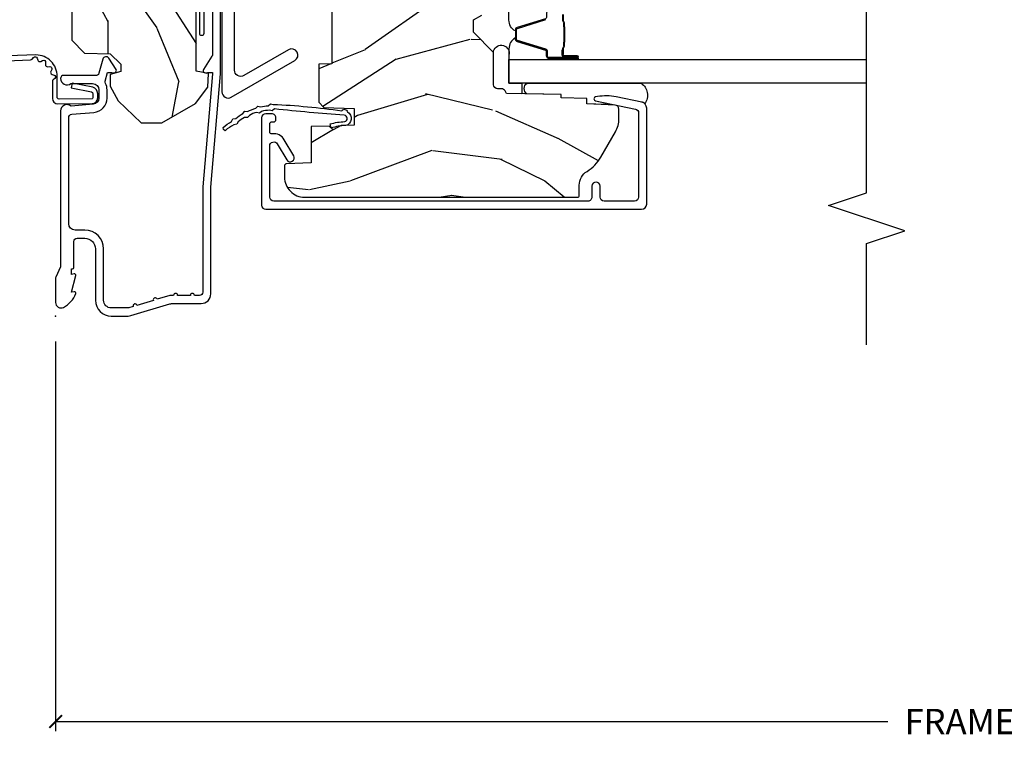
# Model space of a CAD drawing. Units: inches. Extents: x 0.3 to 75.9, y 1.5 to 26.1.
# Drawn here: x 18.3 to 23.2, y 2.3 to 6 of the extents above; entities that cross this region are included whole.
import ezdxf

# ---------------------------------------------------------------- set-up
doc = ezdxf.new("R2010")
doc.units = ezdxf.units.IN
doc.header["$MEASUREMENT"] = 0
doc.layers.get('Defpoints').update_dxf_attribs({"color": 253})
for name, color, linetype in [('ZP-ANNO-DIMS-DWNLD', 2, 'Continuous'), ('ZP-ANNO-MARK', 9, 'Continuous'), ('ZP-SECT-ACCS', 165, 'Continuous'), ('ZP-SECT-ALUM', 63, 'Continuous'), ('ZP-SECT-GLAS', 153, 'Continuous'), ('ZP-SECT-HDWR', 53, 'Continuous'), ('ZP-SECT-SEAL', 8, 'Continuous'), ('ZP-SECT-WDHA', 11, 'Continuous'), ('ZP-SECT-WOOD', 104, 'Continuous'), ('ZP-SECT-WSTP', 40, 'Continuous')]:
    doc.layers.add(name, color=color, linetype=linetype)
doc.layers.add('ZP-ANNO-NPLT', color=7, linetype='Continuous', plot=False)
doc.styles.get("Standard").update_dxf_attribs({"font": 'arial.ttf'})
doc.dimstyles.new('Frame Make Height and Width', dxfattribs={"dimtxt": 0.25, "dimasz": 0.125, "dimexe": 0.09375, "dimexo": 0.25, "dimgap": 0.0875, "dimtad": 0, "dimdec": 4, "dimzin": 10, "dimdsep": 46, "dimlunit": 5, "dimtxsty": 'Standard', "dimblk1": 'ARCHTICK', "dimblk2": 'ARCHTICK', "dimsah": 1, "dimcen": 0.09, "dimclrd": 256, "dimclre": 256, "dimclrt": 255, "dimadec": 3, "dimazin": 2, "dimtfac": 0.75, "dimtdec": 4, "dimtofl": 0, "dimtmove": 2, "dimatfit": 3, "dimfxl": 1, "dimfrac": 2, "dimtolj": 1, "dimtzin": 0, "dimlwd": -1, "dimlwe": -1, "dimarcsym": 0})

# ---------------------------------------------------------------- blocks, each defined once
blk = doc.blocks.new('01CS PR Contmp AW 2.875 VG (11-16in HiG) F J')
at = {"layer": 'ZP-SECT-WDHA'}
h = blk.add_hatch(dxfattribs=at)
h.set_pattern_fill('WOOD3', color=256, scale=2, angle=163, style=0, pattern_type=2)
h.set_pattern_definition([(158.2363999999999, (4.229829508301805, -0.6757319148462102), (20.45396798290167, -8.344771374467806), [0.2408319999999999, -23.84235799999999]), (174.3099, (4.006163800965126, -0.5864366105934948), (-8.235181511295936, 0.4263690944681484), [0.3059419999999998, -9.892097999999994]), (208, (3.701730071892854, -0.5561033845344809), (-0.5847435903937085, -1.91261010378108), [0.226274, -2.602152]), (209.8476, (3.501941838183129, -0.6623326727329015), (-35.54768828883149, -20.50272857977593), [0.438634, -43.42479]), (175.9946, (3.12149146588294, -0.8806386832242765), (18.38297247813529, -1.437476743240211), [0.266834, -26.416494]), (162.9999999999999, (2.855309927049177, -0.8620003253541313), (-2.497352921371544, -1.327866102480598), [0.4999999999999999, -1.5]), (153.5377, (2.377157549067675, -0.7158144729927756), (8.978306718050995, -4.83632345258755), [0.24331, -11.922214]), (157.2894, (4.071948787751523, -1.192136483066264), (16.62874032651941, -7.175302374271584), [0.200998, -19.89875399999999]), (162.9999999999999, (3.886535270653368, -1.114536047002446), (-2.497352921371544, -1.327866102480598), [0.2999999999999999, -1.7]), (191.3008, (3.599643843864456, -1.026824535585632), (-24.54716094300747, -5.043499394239721), [0.2952959999999998, -29.23434999999999]), (215.125, (3.310072568652885, -1.084690558192534), (10.57415813511433, 7.224071108844612), [0.4560699999999999, -22.34743799999999]), (202.2893999999999, (2.937053423283061, -1.347096193016881), (-14.3993751268171, -6.054586024953077), [0.2842539999999998, -28.14108799999999]), (169.3402, (2.674039470121087, -1.454909274051232), (-15.88561928555968, 2.765334394382427), [0.362216, -17.748554]), (151.1113000000001, (2.318074889785493, -1.387907650589568), (25.02229161617255, -13.92425483963839), [0.38833, -38.444646]), (156.2902000000001, (3.89067833082342, -1.785045431763336), (-16.62874768410003, 7.175289077572956), [0.3423439999999978, -33.89213999999973]), (166.3665, (3.577229581984909, -1.647386861919102), (-31.18650071420278, 7.443263674111074), [0.3405879999999998, -33.71818599999997]), (196.6901, (3.246238530863025, -1.567106577432611), (4.409962367830815, 0.7431255040166733), [0.3605559999999998, -6.850547999999997]), (210.4896, (2.900872763129556, -1.670656017208415), (-25.55825994297176, -15.19129255384614), [0.325576, -32.232064]), (177.9314, (2.620316507684237, -1.835847383600537), (-22.79293410148565, 0.6943551067665474), [0.310484, -30.737866]), (162.9999999999999, (2.310035344517502, -1.824640252660771), (-2.497352921371544, -1.327866102480598), [0.24, -1.76]), (150.0054, (2.080522203086375, -1.754471043527303), (-16.04400167334359, 9.087905524651102), [0.266834, -26.416494]), (162.9999999999999, (3.736326939210443, -0.1693178408906988), (-2.497352921371544, -1.327866102480598), [0, -2]), (26.15239999999999, (3.380850096123979, -0.3743451903572463), (-36.87554735843706, -18.00538888531859), [0.4386339999999979, -43.42478999999973]), (9.565100000000013, (3.189835720003487, -2.093622221005688), (2.497352076502218, 1.327869099233075), [0.1788859999999999, -4.293249999999997]), (351.1301, (3.366234217335403, -2.063897313284258), (12.0603996767767, -1.595852046107204), [0.2828419999999998, -13.859292]), (319.8014, (3.645694417193965, -2.107509200368128), (8.393559450670804, -6.748938448303024), [0.1523159999999999, -15.07922999999999]), (189.5651, (3.380850096123979, -0.3743451903572463), (-2.497352076502219, -1.327869099233075), [0.2236059999999989, -4.248529999999966]), (169.7098, (3.160351974459104, -0.4115013250089987), (17.79822734718652, -3.350093459302554), [0.3423439999999998, -33.89213999999998]), (152.8753, (2.823513489242757, -0.3503471356417833), (-30.7601241373409, 15.67848221527704), [0.5688579999999996, -56.31699199999998]), (152.6952, (4.294151283340796, -0.4653448685343449), (-10.89091849633435, 5.421060729349781), [0.2236059999999989, -22.13707199999986]), (178.5241, (4.095459105217842, -0.3627709032568305), (22.79293551970828, -0.6943538178398185), [0.37363, -36.989452]), (205.8789, (3.721952222598873, -0.3531475651529377), (31.88084594068392, 15.34964888471388), [0.3821, -37.827846]), (197.6952, (3.37817024770132, -0.5199227243809617), (-23.21929303946757, -7.540852312839229), [0.316228, -31.306548]), (172.4623, (3.076904104300837, -0.6160409372264155), (-10.14779136076372, 1.011111546693648), [0.364966, -11.80056]), (156.4181, (2.71509208987078, -0.5681654088839991), (31.344885410924, -13.76583238823937), [0.52345, -51.82156]), (154.8699, (4.14796543097944, -0.9434972465158751), (10.89091361125098, -5.421068605812716), [0.2828419999999998, -13.859292]), (174.3099, (3.8918949674987, -0.8233809789549866), (-8.235181511295936, 0.4263690944681484), [0.3059419999999998, -9.892097999999994]), (205.5103999999999, (3.587461238426414, -0.7930477528959443), (26.88614988798455, 12.69389479119331), [0.3255759999999979, -32.23206399999972]), (208, (3.293626321956282, -0.9332655900743703), (-0.5847435903937085, -1.91261010378108), [0.367696, -2.460732]), (180.354, (2.968970442177977, -1.105888183396843), (27.20289793979688, 0.04876202922806261), [0.335262, -33.190848]), (159.6335000000001, (2.633715749797545, -1.107959713481875), (30.01700107381327, -11.26852463519537), [0.3405879999999979, -33.71818599999973]), (145.8972999999999, (2.314419566864558, -0.9894272387568606), (-17.37187083675604, 11.58525502309056), [0.2720299999999998, -26.93091199999999]), (154.2538, (4.001779578618056, -1.421649624497405), (-12.80351945054413, 6.005821017315287), [0.2630579999999978, -26.04283399999986]), (177.9314, (3.764835210256592, -1.307380791030965), (-22.79293410148565, 0.6943551067665474), [0.310484, -30.737866]), (195.0054, (3.454554047089857, -1.296173660091171), (11.31727641611973, 2.814114219735264), [0.3773599999999998, -18.49060399999999]), (212.8991, (3.090062184237127, -1.393875665772526), (28.64036637139407, 18.43175097613516), [0.4967899999999998, -49.18217999999997]), (178.9454, (2.67294341453433, -1.663712527527196), (8.235181634652655, -0.4263644116476297), [0.291204, -14.269016]), (156.991, (2.381788346486857, -1.658352830681878), (-18.54135163249375, 7.760042155334038), [0.3821, -37.827846]), (139.8013999999999, (2.030087407409809, -1.508999392648718), (-8.393559450670804, 6.748938448303025), [0.1523159999999999, -15.07922999999999]), (153.5377, (3.826356555784429, -1.995432478075202), (8.978306718050995, -4.83632345258755), [0.24331, -11.922214]), (173.008, (3.608538282542213, -1.887011078703239), (-22.20819262847393, 2.606951578708767), [0.345254, -34.1801]), (200.4054, (3.265852363231403, -1.844982984455299), (-30.71134915766887, -11.52445423798904), [0.428017999999998, -42.37384999999974]), (192.0546, (3.44943551242153, -0.08160632947388535), (-15.72724097270063, -3.557234008732985), [0.205912, -20.385348]), (173.7843, (3.248063485875917, -0.1246098982200863), (32.35598179133584, -3.618064673815965), [0.427551999999998, -42.32756599999974]), (155.8750000000001, (2.823025751993626, -0.07831816271357184), (12.80352490518391, -6.005810314090468), [0.4837359999999979, -15.64077999999993])])
edge = h.paths.add_edge_path()
edge.add_line((4.328000000000003, -1.250001021999879), (4.339523853932278, -0.9200010219998802))
edge.add_line((4.339523853932278, -0.9200010219998944), (4.384523853932279, -0.8750010219998927))
edge.add_line((4.384523853932279, -0.8750010219998785), (5, -0.8750010219998785))
edge.add_line((5, -0.8750010219998785), (5.000250000001373, -0.03099999999999881))
edge.add_line((5.000250000001373, -0.03100000000000591), (4.969250000001381, 0))
edge.add_line((4.969250000001381, 0), (4.438250000001375, -1.4210854715202e-14))
edge.add_line((4.438250000001375, 0), (4.434921417707614, -0.08099999900083077))
edge.add_line((4.434921417707614, -0.08099999900085209), (4.244000000000909, -0.08100000000001728))
edge.add_line((4.244000000000909, -0.08100000000001728), (4.23499999999909, -0.09700000000000841))
edge.add_line((4.23499999999909, -0.09700000000000841), (4.172000000000793, -0.09700000000000841))
edge.add_line((4.172000000000793, -0.09700000000000841), (4.162999999998959, -0.08100000000001728))
edge.add_line((4.162999999998959, -0.08100000000001728), (4.040350214322061, -0.08099999900085209))
edge.add_line((4.040350214322061, -0.08099999900085209), (3.962096613590205, -0.2959999999999923))
edge.add_line((3.962096613590205, -0.2959999999999923), (3.914403386412545, -0.2959999999999923))
edge.add_line((3.914403386412545, -0.2959999999999923), (3.836149785680703, -0.08099999900085209))
edge.add_line((3.836149785680703, -0.08099999900085209), (2.947282930714522, -0.08099999900085209))
edge.add_line((2.947282930714522, -0.08099999900085209), (2.87176396307072, -0.1709999999999923))
edge.add_line((2.87176396307072, -0.1709999999999923), (2.439507823335902, -0.1709999999999923))
edge.add_line((2.439507823335902, -0.1709999999999923), (2.332250000001608, -0.08100000000001728))
edge.add_line((2.332250000001608, -0.08100000000001728), (2.005069066192249, -0.08100000000001728))
edge.add_line((2.005069066192249, -0.08100000000001728), (2.000250000001273, -0.2189999999999941))
edge.add_line((2.000250000001273, -0.2189999999999941), (1.906250000002132, -0.2189999999999941))
edge.add_line((1.906250000002132, -0.2189999999999941), (1.901430933811156, -0.08100000000001728))
edge.add_line((1.901430933811156, -0.08100000000001728), (1.361160109751239, -0.08100000000001728))
edge.add_line((1.361160109751239, -0.08100000000001728), (1.29699634095445, -0.1429622312750496))
edge.add_line((1.29699634095445, -0.1429622312750496), (1.292560084317614, -0.2700000000009766))
edge.add_line((1.292560084317614, -0.2700000000009766), (1.242560084316523, -0.3216024576007896))
edge.add_line((1.242560084316523, -0.3216024576007896), (1.206605420733311, -0.3216024576007754))
edge.add_line((1.206605420733311, -0.3216024576007612), (1.191190997646601, -0.269999999999996))
edge.add_line((1.191190997646601, -0.2700000000000102), (1.134131723421731, -0.2700000000000244))
edge.add_line((1.134131723421731, -0.2700000000000102), (1.061622111372657, -0.3086869719710847))
edge.add_line((1.061622111372657, -0.308686971971099), (0.9532293940344658, -0.4220000000000397))
edge.add_line((0.9532293940344658, -0.4220000000000255), (0.9532293940344658, -0.5235500000000357))
edge.add_line((0.9532293940344694, -0.5235500000000286), (1.04825000000216, -0.6897999999999698))
edge.add_line((1.048250000002156, -0.6897999999999911), (1.128250000002154, -0.7502214903220761))
edge.add_line((1.128250000002154, -0.7502214903220761), (1.196532032304901, -0.7538000000000125))
edge.add_line((1.196532032304901, -0.7538000000000125), (1.207250000002148, -0.6937999999999818))
edge.add_line((1.207250000002148, -0.6937999999999818), (1.671750000002149, -0.6937999999999818))
edge.add_line((1.671750000002149, -0.6937999999999818), (1.675586249445672, -0.7669999999999675))
edge.add_arc((1.690678198063189, -0.7589080513824342), 0.01712444292530991, 208.1991648361483, 241.8008351638436)
edge.add_line((1.682586249445677, -0.7739999999999725), (2.123250000002145, -0.7739999999999725))
edge.add_line((2.123250000002145, -0.7739999999999725), (2.131910350836108, -1.021999999999963))
edge.add_line((2.131910350836108, -1.021999999999963), (2.138910350836113, -1.028999999999968))
edge.add_line((2.138910350836113, -1.028999999999968), (2.52767606590146, -1.028999999999968))
edge.add_line((2.52767606590146, -1.028999999999968), (2.556250000002208, -1.093000000000046))
edge.add_line((2.556250000002208, -1.093000000000046), (2.805767439191499, -1.093000000000018))
edge.add_line((2.805767439191499, -1.093000000000018), (2.811250000000967, -1.250000000000014))
edge.add_line((2.811250000000967, -1.25), (3.123684362372245, -1.25))
edge.add_line((3.123684362372245, -1.25), (3.129166923181714, -1.093000000000004))
edge.add_line((3.129166923181714, -1.093000000000018), (3.531485413592549, -1.093000000000018))
edge.add_line((3.531485413592549, -1.093000000000018), (3.533650501300457, -1.031000000000006))
edge.add_line((3.533650501300457, -1.031000000000006), (3.670684895338439, -1.031000000000006))
edge.add_line((3.670684895338439, -1.031000000000006), (3.677250000002786, -0.8430000000000177))
edge.add_line((3.677250000002786, -0.8430000000000177), (3.882229394034468, -0.843000000000032))
edge.add_line((3.882229394034468, -0.8430000000000177), (3.882229394034468, -0.8330000000000197))
edge.add_line((3.882229394034468, -0.8330000000000268), (3.992229394034453, -0.8330000000000268))
edge.add_line((3.992229394034453, -0.8330000000000268), (3.992229394034453, -0.843000000000032))
edge.add_line((3.992229394034453, -0.8430000000000177), (4.06725000000219, -0.8429999999999964))
edge.add_line((4.06725000000219, -0.8430000000000177), (4.073815104666522, -1.031000000000006))
edge.add_line((4.073815104666522, -1.031000000000006), (4.178805517824316, -1.031000000000006))
edge.add_line((4.178805517824316, -1.031000000000006), (4.185485413591181, -1.222287187078905))
edge.add_line((4.185485413591181, -1.222287187078905), (4.233485413591865, -1.250000000000014))
edge.add_line((4.233485413591865, -1.25), (4.328000000000003, -1.250001021999879))
h = blk.add_hatch(dxfattribs=at)
h.set_pattern_fill('WOOD3', color=256, scale=2, angle=73, pattern_type=2)
h.set_pattern_definition([(68.23640000000003, (-0.325143617027432, -2.496549532394533), (-8.34477137446781, -20.45396798290167), [0.240832, -23.842358]), (84.3099, (-0.2358483127747144, -2.27288382505786), (0.42636909446815, 8.235181511295936), [0.305942, -9.892097999999999]), (118, (-0.2055150867156756, -1.968450095985585), (-1.91261010378108, 0.5847435903937088), [0.226274, -2.602152]), (119.8476, (-0.3117443749141233, -1.768661862275861), (-20.50272857977592, 35.54768828883149), [0.4386339999999996, -43.42478999999995]), (85.9946, (-0.5300503854054739, -1.388211489975675), (-1.437476743240215, -18.38297247813529), [0.2668339999999996, -26.41649399999998]), (73, (-0.5114120275353442, -1.122029951141921), (-1.327866102480597, 2.497352921371545), [0.5, -1.5]), (63.53769999999998, (-0.365226175173976, -0.6438775731604034), (-4.836323452587552, -8.978306718050995), [0.24331, -11.922214]), (67.28939999999999, (-0.8415481852474711, -2.338668811844255), (-7.175302374271586, -16.6287403265194), [0.200998, -19.898754]), (73, (-0.7639477491836626, -2.153255294746103), (-1.327866102480597, 2.497352921371545), [0.3, -1.7]), (101.3008, (-0.676236237766842, -1.866363867957193), (-5.043499394239715, 24.54716094300748), [0.295296, -29.23435]), (125.125, (-0.7341022603737555, -1.57679259274562), (7.224071108844608, -10.57415813511433), [0.45607, -22.347438]), (112.2894, (-0.9965078951980821, -1.203773447375785), (-6.054586024953074, 14.3993751268171), [0.2842539999999997, -28.14108799999998]), (79.3402, (-1.104320976232426, -0.9407594942138244), (2.76533439438243, 15.88561928555968), [0.362216, -17.748554]), (61.11129999999999, (-1.037319352770762, -0.584794913878222), (-13.92425483963839, -25.02229161617255), [0.38833, -38.444646]), (66.29019999999998, (-1.434457133944553, -2.157398354916158), (7.17528907757296, 16.62874768410003), [0.342344, -33.89214]), (76.3665, (-1.296798564100301, -1.843949606077636), (7.443263674111081, 31.18650071420278), [0.340588, -33.718186]), (106.6901, (-1.216518279613831, -1.512958554955749), (0.7431255040166724, -4.409962367830815), [0.360556, -6.850548]), (120.4896, (-1.320067719389618, -1.167592787222291), (-15.19129255384614, 25.55825994297176), [0.325576, -32.232064]), (87.93140000000001, (-1.485259085781744, -0.8870365317769666), (0.6943551067665528, 22.79293410148564), [0.310484, -30.737866]), (73, (-1.474051954841966, -0.5767553686102369), (-1.327866102480597, 2.497352921371545), [0.24, -1.76]), (60.00539999999998, (-1.403882745708509, -0.3472422271791089), (9.087905524651106, 16.04400167334359), [0.266834, -26.416494]), (73, (0.1812704569280967, -2.003046963303182), (-1.327866102480597, 2.497352921371545), [0, -2]), (296.1524000000001, (-0.02375689253844726, -1.647570120216711), (-18.00538888531858, 36.87554735843706), [0.438634, -43.42479]), (279.5651, (-1.743033923186884, -1.45655574409623), (1.327869099233074, -2.497352076502219), [0.1788859999999998, -4.293249999999993]), (261.1301, (-1.713309015465478, -1.632954241428134), (-1.595852046107206, -12.0603996767767), [0.282842, -13.859292]), (229.8014, (-1.756920902549323, -1.912414441286694), (-6.748938448303024, -8.393559450670804), [0.152316, -15.07923]), (99.56509999999996, (-0.02375689253844726, -1.647570120216711), (-1.327869099233074, 2.497352076502219), [0.2236059999999999, -4.248529999999999]), (79.7098, (-0.06091302719020364, -1.42707199855183), (-3.350093459302556, -17.79822734718652), [0.342344, -33.89214]), (62.87529999999996, (0.0002411621770050942, -1.090233513335489), (15.67848221527704, 30.76012413734089), [0.568858, -56.31699200000001]), (62.69520000000001, (-0.1147565707155644, -2.560871307433535), (5.421060729349783, 10.89091849633435), [0.223606, -22.137072]), (88.5241, (-0.01218260543804073, -2.362179129310577), (-0.6943538178398221, -22.79293551970828), [0.37363, -36.989452]), (115.8789, (-0.00255926733415901, -1.98867224669161), (15.34964888471387, -31.88084594068392), [0.3821, -37.827846]), (107.6952, (-0.1693344265621821, -1.644890271794049), (-7.540852312839225, 23.21929303946757), [0.316228, -31.306548]), (82.4623, (-0.2654526394076169, -1.343624128393567), (1.01111154669365, 10.14779136076372), [0.364966, -11.80056]), (66.41809999999998, (-0.2175771110652138, -0.9818121139635103), (-13.76583238823937, -31.34488541092399), [0.52345, -51.82156]), (64.86989999999992, (-0.5929089486970822, -2.414685455072167), (-5.421068605812717, -10.89091361125097), [0.282842, -13.859292]), (84.3099, (-0.4727926811361942, -2.158614991591427), (0.42636909446815, 8.235181511295936), [0.305942, -9.892097999999999]), (115.5104, (-0.4424594550771555, -1.854181262519152), (12.69389479119331, -26.88614988798454), [0.325576, -32.232064]), (118, (-0.5826772922555659, -1.560346346049021), (-1.91261010378108, 0.5847435903937088), [0.367696, -2.460732]), (90.35399999999991, (-0.7552998855780437, -1.23569046627072), (0.04876202922805728, -27.20289793979688), [0.335262, -33.190848]), (69.63350000000003, (-0.7573714156630711, -0.9004357738902753), (-11.26852463519538, -30.01700107381327), [0.340588, -33.718186]), (55.89729999999997, (-0.638838940938081, -0.5811395909572981), (11.58525502309056, 17.37187083675603), [0.27203, -26.930912]), (64.2538, (-1.0710613266786, -2.268499602710798), (6.005821017315288, 12.80351945054413), [0.263058, -26.042834]), (87.93140000000001, (-0.9567924932121663, -2.031555234349319), (0.6943551067665528, 22.79293410148564), [0.310484, -30.737866]), (105.0054, (-0.9455853622723884, -1.721274071182589), (2.814114219735262, -11.31727641611973), [0.37736, -18.490604]), (122.8991, (-1.04328736795372, -1.356782208329871), (18.43175097613515, -28.64036637139408), [0.49679, -49.18218]), (88.94539999999999, (-1.313124229708397, -0.9396634386270595), (-0.4263644116476313, -8.235181634652655), [0.291204, -14.269016]), (66.99100000000001, (-1.307764532863074, -0.6485083705795904), (7.760042155334039, 18.54135163249375), [0.3821, -37.827846]), (49.80139999999996, (-1.158411094829913, -0.2968074315025464), (6.748938448303026, 8.393559450670802), [0.152316, -15.07923]), (63.53769999999998, (-1.64484418025642, -2.093076579877156), (-4.836323452587552, -8.978306718050995), [0.24331, -11.922214]), (83.00800000000001, (-1.536422780884442, -1.875258306634938), (2.606951578708771, 22.20819262847393), [0.345254, -34.1801]), (110.4054, (-1.494394686636494, -1.532572387324141), (-11.52445423798903, 30.71134915766887), [0.428018, -42.37385]), (102.0546, (0.2689819683449177, -1.716155536514271), (-3.557234008732982, 15.72724097270063), [0.205912, -20.385348]), (83.7843, (0.225978399598707, -1.514783509968651), (-3.618064673815971, -32.35598179133584), [0.4275519999999997, -42.32756599999995]), (65.87499999999999, (0.2722701351052135, -1.089745776086357), (-6.00581031409047, -12.80352490518391), [0.4837359999999999, -15.64078])])
edge = h.paths.add_edge_path()
edge.add_arc((0.5956999999999653, -2.573034904027537), 0.009999999999990905, 180, 270)
edge.add_line((0.5956999999999653, -2.583034904027528), (0.6457000000003177, -2.583034904027528))
edge.add_arc((0.6457000000003654, -2.663034904027491), 0.07999999999996321, 31.721386301587984, 90.00000000003422, ccw=False)
edge.add_arc((0.8838721753286551, -2.51581393099947), 0.1999999999999062, 211.7213863015724, 239.9999999999322)
edge.add_line((0.7838721753284972, -2.689019011756159), (0.9093609280670876, -2.761469976930243))
edge.add_arc((0.9718609280672109, -2.653216801457276), 0.1249999999999858, 239.9999999999309, 269.9999999999956)
edge.add_line((0.9718609280672013, -2.778216801457262), (1.02083404453299, -2.778216801457262))
edge.add_arc((1.020834044532985, -2.758216801457259), 0.02000000000000268, 270.0000000000127, 357.7391716017306)
edge.add_line((1.040818476505706, -2.759005774668339), (1.04630842636908, -2.619947150071454))
edge.add_line((1.04630842636908, -2.619947150071454), (1.072670756399248, -2.619947150071454))
edge.add_line((1.072670756399248, -2.619947150071454), (1.077069697588513, -2.493977956000123))
edge.add_line((1.077069697588513, -2.493977956000123), (1.093069697588476, -2.493977956000123))
edge.add_line((1.093069697588476, -2.493977956000123), (1.097782338203274, -2.223990956000137))
edge.add_line((1.097782338203274, -2.223990956000137), (1.110703828631586, -2.21653073002301))
edge.add_arc((1.100703828631571, -2.199210221947331), 0.01999999999999834, 300.0000000000498, 359.0000000000326)
edge.add_line((1.120700782534698, -2.199559270076065), (1.121039940699006, -2.180128911858588))
edge.add_arc((1.141036894602117, -2.180477959987373), 0.01999999999998348, 90.0000000000216, 178.9999999998881, ccw=False)
edge.add_line((1.141036894602109, -2.160477959987389), (1.300327836090275, -2.160477959987418))
edge.add_line((1.300327836090275, -2.160477959987418), (1.400327840077921, -2.060477955999744))
edge.add_line((1.400327840077921, -2.060477955999744), (1.460327840077923, -2.060477955999744))
edge.add_line((1.460327840077923, -2.060477955999744), (1.483999201114671, -2.101477955999741))
edge.add_line((1.483999201114671, -2.101477955999741), (1.543999201114673, -2.101477955999741))
edge.add_line((1.543999201114673, -2.101477955999741), (1.567670562151477, -2.060477955999744))
edge.add_line((1.567670562151477, -2.060477955999744), (1.627670562151479, -2.060477955999744))
edge.add_line((1.627670562151479, -2.060477955999744), (1.725456493037882, -2.158263887119119))
edge.add_line((1.725456493037882, -2.158263887119119), (1.832302569131969, -2.160128892314674))
edge.add_arc((1.831953521003229, -2.180125846217813), 0.02000000000001112, -1.0032080305297768, 89.00000000001802, ccw=False)
edge.add_line((1.851950455331576, -2.180476013989363), (1.841400000000363, -2.78297795600011))
edge.add_line((1.841400000000363, -2.78297795600011), (1.843600000000379, -2.907977956000138))
edge.add_line((1.843600000000379, -2.907977956000138), (1.888600000000451, -2.907977956000138))
edge.add_line((1.888600000000451, -2.907977956000138), (2.397699999999986, -2.881297155567154))
edge.add_line((2.397699999999986, -2.881297155567154), (2.397699999999986, -1.297977956000132))
edge.add_line((2.397699999999986, -1.297977956000132), (1.762968785868907, -1.297977956000132))
edge.add_line((1.762968785868907, -1.297977956000132), (1.760700000000497, -1.362947482773116))
edge.add_line((1.760700000000497, -1.362947482773116), (1.244700000000478, -1.362947482773116))
edge.add_line((1.244700000000478, -1.362947482773116), (1.242431214132068, -1.297977956000132))
edge.add_line((1.242431214132068, -1.297977956000132), (1.054811134529302, -1.297977956000132))
edge.add_line((1.054811134529302, -1.297977956000132), (1.028938647130587, -1.322962726676202))
edge.add_line((1.028938647130587, -1.322962726676202), (1.023700000000019, -1.472977956000072))
edge.add_line((1.023700000000019, -1.472977956000072), (0.9417000422556612, -1.472977956000072))
edge.add_line((0.9417000422556612, -1.472977956000072), (0.9394674110146184, -1.40904376164152))
edge.add_line((0.9394674110146184, -1.40904376164152), (0.9187000422556935, -1.368285505544101))
edge.add_line((0.9187000422556935, -1.368285505544101), (0.9373913852896862, -1.349594162554745))
edge.add_line((0.9373913852896862, -1.349594162554745), (0.9342619184297973, -1.259977956000135))
edge.add_line((0.9342619184297973, -1.259977956000135), (0.7553733377473009, -1.259977956000135))
edge.add_line((0.7553733377473009, -1.259977956000135), (0.7511357374660292, -1.138628961033113))
edge.add_arc((0.7411418291958387, -1.138977956000134), 0.009999999999999436, 1.999999999977183, 89.99999999999363)
edge.add_line((0.7411418291958398, -1.128977956000135), (0.6845325214724198, -1.128977956000149))
edge.add_arc((0.6845325214724293, -1.222727956000101), 0.09374999999995137, 90.00000000000577, 137.1969592813186)
edge.add_arc((0.6794499999999648, -1.227810477472737), 0.09374999999999052, 132.803040719994, 180)
edge.add_line((0.5856999999999744, -1.227810477472737), (0.5856999999999744, -2.573034904027537))
at = {"layer": 'ZP-ANNO-NPLT'}
blk.add_point((0, 0), dxfattribs=at)
at = {"layer": 'ZP-SECT-ALUM'}
for points in [[(1.591967948388657, -0.7740000000000009), (1.290336045379803, -0.7739999999999725, -0.1449930994916204), (1.281621820819566, -0.7714187290871166), (1.216169191050795, -0.7289132943205345, 0.4318331073882776), (1.202025684729222, -0.7323643973235505), (1.198561433328848, -0.7452931595599352, 0.1392124696178829), (1.199761498229122, -0.7489238092069286, -0.150084110672032), (1.200967948388666, -0.7528525214954982), (1.200967948388666, -0.7740000000000009), (1.194788224270383, -0.7740000000000009), (0.636788224269413, -0.7256422509999254), (0.1180000000000128, -0.7256422509999538, -0.4142135623730951), (0.1020000000000216, -0.7096422509999343), (0.1019999999999648, -0.6850000000000023, 1), (0.1019999999999648, -0.6650000000000205), (0.101999999999979, -0.6020000000000039, 1), (0.101999999999979, -0.5819999999999936), (0.101999999999979, -0.5684928820533628, 0.07267901068450945), (0.1013309601833932, -0.563914491522354), (0.08271613294622071, -0.5015818501146327, 1), (0.07699314478244901, -0.4824181498853761), (0.05285244224296548, -0.40158185011461, 1), (0.04712945407919733, -0.3824181498853818), (0.04066903981657788, -0.3607851430115829, -0.07267901068464405), (0.03999999999999204, -0.3562067524805457), (0.03999999999999204, -0.2750000000000057, -0.4142135623730951), (0.07800000000000296, -0.2370000000000232), (0.3309999999999889, -0.2370000000000232, 0.4142135623730951), (0.4239999999999782, -0.1440000000000055), (0.4239999999999782, -0.09600000000003206, -0.4142135623729215), (0.4549999999999841, -0.06500000000002615), (0.979154887961954, -0.06500000000002615, -0.388878731852959), (0.9950940031314133, -0.07960550811606026), (1.004681233943359, -0.1891880577350946, 0.3888787318529566), (1.075411057507864, -0.2540000000000191), (1.115999999999985, -0.2540000000000191, 0.1163220917973886), (1.147724160177887, -0.2465183253951864, -0.1832627780160805), (1.159014371418493, -0.2453775009960282), (1.201266233208088, -0.2566988532412608), (1.201266233208088, -0.2743669520076821, -0.146005835310381), (1.200121757093996, -0.2782026840136211), (1.199983135441045, -0.278414300049036, 0.1576465563116275), (1.1988459081808, -0.2825685150407367), (1.201984893112467, -0.2942833662899602, 0.4538198225758265), (1.216467475870161, -0.2983867056794907), (1.271869021844907, -0.2624085210485987, 0.649407593197572), (1.267204172860119, -0.2329558237051685), (1.197412101584831, -0.2142550945688697, -0.3912097814678182), (1.185819283307552, -0.1958944824795879, 0.0456882255566395), (1.186999999999983, -0.1829999999999643), (1.186999999999983, -0.04000000000002046, 0.4222476712527851), (1.171589770512668, -0.02500561065707529, 0.6392693330848027), (1.146999999999991, -0.07562141687037638), (1.146999999999991, -0.1830000000000211, -0.4142135623730951), (1.115999999999985, -0.2140000000000271), (1.075411057507864, -0.2139999999999986, -0.388878731853015), (1.044529021867021, -0.1857018280251737), (1.034999999999997, -0.07678460969086132, 0.6500495232070402), (1.012, -0.02500000000000568), (0.2485518243343279, -0.02500000000003411, -0.1051042352656914), (0.2420440380451225, -0.02361672732232023), (0.1921068813024647, -0.001383272677742298, 0.1051042352657003), (0.1855990950132593, -2.842170943040401e-14), (0.06700000000000728, -2.842170943040401e-14, 0.560205502864254), (0.04294949289459282, -0.03927082344321775, 0.1875261658577753), (0.1105503302340765, -0.0995573712749831, 0.5801720142759477), (0.1198936542710953, -0.0917844627563511), (0.1174630815725664, -0.07800000000000296), (0.1991988260668336, -0.09976430132849146, 0.5481110662879196), (0.2078936542710892, -0.0917844627563511), (0.2054630815725602, -0.07800000000000296), (0.2330000000000041, -0.07800000000000296), (0.2329999999999757, -0.08300000000002683, 0.4142135623730984), (0.2399999999999807, -0.09000000000003183), (0.367999999999995, -0.09000000000003183, -0.4142135623730951), (0.3839999999999861, -0.1060000000000514), (0.3839999999999861, -0.1440000000000055, -0.4142135623730868), (0.3309999999999889, -0.1970000000000027), (0.07800000000000296, -0.1970000000000027, 0.4142135623730866), (0, -0.2750000000000057), (0, -0.3575219217105428, 0.07267901068454957), (0.001965304461208461, -0.3709709438954292), (0.05949110068778296, -0.5635988303753265, -0.07267901068455053), (0.06199999999998695, -0.580767794866631), (0.06200000000000117, -0.7186422509999488, 0.4142135623730951), (0.1089999999999982, -0.7656422509999459), (0.6360000000005535, -0.7656422509999459), (1.193999999999988, -0.813999999999993), (1.621967948388658, -0.813999999999993, 0.4142135623730951)], [(1.466366352100497, -2.416662361130029), (1.423404330255924, -2.27613991951833, 0.3297505471402651), (1.412359544386139, -2.267967207818799), (1.365690455614879, -2.267967207818799, 0.3297505471402229), (1.354645669651131, -2.276139919513998), (1.311687012807692, -2.416651354817522, -0.3297505471402911), (1.304964938193916, -2.421625428421), (1.283069875722856, -2.421625428369543, 0.414213562373095), (1.271018284452123, -2.43367701964029), (1.271018284452123, -2.572772750093991, 0.9999999999999999), (1.284072748890435, -2.572772750093991), (1.284072748890435, -2.506990434688665, -0.4167718538066009), (1.289138065542158, -2.501969129544434), (1.311190255354302, -2.501980988771198), (1.311229693584164, -2.497461814181563), (1.289177503759174, -2.497449954885392, 0.4201263052796784), (1.27955402412648, -2.507099373842798), (1.279554024128128, -2.572881689246094, -1.002725458719854), (1.275537631982058, -2.572652879343136), (1.275537631982058, -2.433677020443731, -0.414213562373095), (1.283069876526281, -2.426144775899514), (1.304964938193916, -2.426144775947863, 0.3298022794591097), (1.316009516374617, -2.417970622930095), (1.358969366570034, -2.2774552841428, -0.3295046441653758), (1.365690455614879, -2.272486552436301), (1.412051732576263, -2.272486554545329, -0.3414369539308265), (1.419085301966139, -2.277447551317383), (1.462047323728346, -2.417969992873472, 0.3300455906606043)], [(1.487537647756686, -2.503989587346971), (1.457408669579796, -2.503989587346971, 0.1249845848041735), (1.451382874008264, -2.506500335430247, -0.1249845745311431), (1.445357078309062, -2.509011083709783), (1.429480693422594, -2.509011083709783, 0.07371980974978355), (1.42345528190629, -2.509764201231751, -0.07371012968724644), (1.417429102151804, -2.510517532618626), (1.360225507566487, -2.510517532618626, -0.073710129675381), (1.354199327813991, -2.509764201224341, 0.07371980976531789), (1.348173916295697, -2.509011083709783), (1.332284157853235, -2.509011083709783, -0.1259206135141558), (1.326219382523743, -2.506470757581091, 0.1392687590281436), (1.319829998290868, -2.503989587346971), (1.289701020113978, -2.503989587346971), (1.289701020113978, -2.501980988801847), (1.319829998316504, -2.501980988758877, -0.1435916317222679), (1.3274337030639, -2.504871017249533, 0.1226443886257352), (1.332437226714899, -2.507002485164658), (1.348151519811769, -2.507002485164658, -0.07346087702663154), (1.354738006803462, -2.507829183645268, 0.07401016651547776), (1.360202035358658, -2.508508934073502), (1.417452574359463, -2.508508934073503, 0.07401068644153393), (1.422916565652887, -2.507829194010812, -0.07346044908544196), (1.42950308990675, -2.507002485164658), (1.445204009447398, -2.507002485164658, 0.1218042964113589), (1.450177763671068, -2.504893420002903, -0.1322005262836391), (1.457408669579796, -2.501980988801847), (1.487537647756686, -2.501980988801847)]]:
    blk.add_lwpolyline(points, format="xyb", dxfattribs=at)
blk.add_lwpolyline([(0.5519499999999598, -2.915300286470468), (1.02514714392309, -2.915300286470468, 0.356586465438251), (1.055525045497387, -2.890479533669221), (1.080993105670285, -2.765275572679044, 0.09407799741907619), (1.082211966711367, -2.672030889562747), (1.080646491515876, -2.663152638547515, 0.8280232348313374), (1.060999090896968, -2.662895814776205), (1.021050674933332, -2.859286897566434, -0.3565864654381435), (1.001452028756359, -2.875300286470476), (0.5869499999999848, -2.875300286470476, -0.4142135623730919), (0.566950000000003, -2.855300286470466), (0.566950000000003, -2.705300286470687, -0.414213562373056), (0.5869499999999848, -2.685300286470677), (0.6409499999848949, -2.685300286470677, 1), (0.640949999984838, -2.645300286440473), (0.5869500000000416, -2.645300286440615, -0.4142135623737909), (0.566950000000003, -2.625300286440605), (0.566950000000003, -1.076373512885829, -0.4142135623731015), (0.5869499999999848, -1.056373512885833), (0.8390689990295472, -1.056373512885833, -0.7635064937497111), (0.8492354392144366, -1.093596854430579), (0.7703677468257242, -1.140150171341097, 1), (0.7907006271955028, -1.174596854430582), (0.869568319584272, -1.128043537520077, 0.3041143980143295), (0.8984535981462445, -1.067802084314613, -0.4568502517470578), (0.9083510313323417, -1.056373512886075), (0.9479500002375234, -1.056373512886117, -0.414213562372835), (0.9579500000950079, -1.066373512743588), (0.9579500000950079, -1.076373512696072, 0.4142135623730951), (0.9679500000949988, -1.086373512696063), (0.9779500000475254, -1.086373512696063, 0.4142135623731472), (0.997950000000043, -1.066373512743559), (0.997950000000043, -1.03637351288605, 0.4142135623725423), (0.9779500000000043, -1.016373512886054), (0.5469499999999643, -1.016373512886054, 0.4142135623731015), (0.5269499999999825, -1.03637351288605), (0.5269499999999825, -2.890300286470491, 0.4142135623730951)], format="xyb", close=True, dxfattribs=at)
at = {"layer": 'ZP-SECT-GLAS', "flags": 128}
blk.add_lwpolyline([(1.148775000000502, -4), (1.148775000000502, -2.235477956000139), (1.265775000000499, -2.235477956000139), (1.265775000000492, -4)], dxfattribs=at)
at = {"layer": 'ZP-SECT-HDWR'}
blk.add_lwpolyline([(2.037967948388598, -0.8202503895820996), (1.105967948388582, -0.8202503895820996, 0.5773502691896504), (1.079121160871267, -0.8667503895820801), (1.259831795127639, -1.179750389582068, 1), (1.313525370162239, -1.148750389582062), (1.186508310940553, -0.928750389582035, -0.5773502691896369), (1.213355098457868, -0.8822503895819978), (1.693967948388604, -0.8822503895819978, -0.4142135623730631)], format="xyb", dxfattribs=at)
at = {"layer": 'ZP-SECT-SEAL'}
for points in [[(1.097782338203271, -2.223990956000137), (1.110703828631582, -2.21653073002301, 0.2632780284371968), (1.120700782534695, -2.199559270076065), (1.121039940699003, -2.180128911858588, -0.4091108014269987), (1.141036894602106, -2.160477959987389), (1.307867971228764, -2.160477956000079, -0.9968300086972411), (1.286275000000064, -2.235477956000096), (1.148775000000488, -2.235477956000096), (1.148775000000516, -2.300102955003268), (1.096473541981173, -2.298971841346119)], [(1.265775000000499, -2.464728463324604), (1.271018284452236, -2.464728463324618), (1.271018284452123, -2.43367701964029, -0.4142135623731275), (1.283069875722856, -2.421625428369543), (1.304964938193916, -2.421625428421, 0.329750547140257), (1.311687012807692, -2.416651354817522), (1.354645669651131, -2.276139919513998, -0.3297505471402052), (1.365690455614879, -2.267967207818799), (1.372018284452122, -2.267967470243206, 0.2801600567208427), (1.317580218268983, -2.235816731677573), (1.265775000000499, -2.235816731677573)], [(1.512275000000504, -2.464728463324604), (1.507018284452134, -2.464728463324618), (1.507018284452134, -2.433676587791605, 0.4142135623730735), (1.494966693181401, -2.421624996520856), (1.473072969039525, -2.421624996520856, -0.3297505471403405), (1.466366352100497, -2.416662361130029), (1.423404330255924, -2.27613991951833, 0.3295465960944299), (1.412151128364631, -2.267967470243206), (1.406018284452248, -2.267967470243206, -0.2801600567208427), (1.460456350635387, -2.235816731677573), (1.512275000000504, -2.235816731677573)], [(1.148775000000502, -2.88797543343123, -0.4255631546376096), (1.047886988748477, -2.905369208068826, 0.1375071261781242), (1.055525045497387, -2.890479533669221), (1.080993105670285, -2.765275572679044, 0.09407799741907572), (1.082211966711367, -2.672030889562747), (1.080646491515875, -2.663152638547515, 0.8280232348313036), (1.060999090896968, -2.662895814776205), (1.051493974928544, -2.709624076011506, -0.7248252657789419), (1.042767933787463, -2.709626662826119), (1.046308426369077, -2.619947150071454), (1.072670756399245, -2.619947150071454), (1.07706969758851, -2.493977956000123), (1.093069697588473, -2.493977956000123), (1.096026834494556, -2.324563696114696, -0.519783561346683), (1.148775000000502, -2.325343295546241)], [(1.265775000000498, -2.464728463324604), (1.271018284452123, -2.464728463324604), (1.271018284452123, -2.572772750093991, 0.2182738020032119), (1.273284990853218, -2.577717715230008), (1.265775000000498, -2.577717715230008)]]:
    blk.add_lwpolyline(points, format="xyb", close=True, dxfattribs=at)
at = {"layer": 'ZP-SECT-WOOD'}
blk.add_lwpolyline([(1.901430933811156, -0.08100000000001728), (1.361160109751239, -0.08100000000001728), (1.29699634095445, -0.1429622312750496), (1.292560084317614, -0.2700000000009766), (1.242560084316523, -0.3216024576007896), (1.206605420733311, -0.3216024576007612), (1.191190997646601, -0.2700000000000102), (1.134131723421731, -0.2700000000000102), (1.061622111372657, -0.308686971971099), (0.9532293940344658, -0.4220000000000255), (0.9532293940344694, -0.5235500000000286), (1.048250000002156, -0.6897999999999911), (1.128250000002154, -0.7502214903220761), (1.196532032304901, -0.7538000000000125), (1.207250000002148, -0.6937999999999818), (1.207250000002148, -0.6937999999999818), (1.671750000002149, -0.6937999999999818)], dxfattribs=at)
at = {"layer": 'ZP-SECT-WOOD', "linetype": 'Continuous'}
blk.add_lwpolyline([(1.760700000000497, -1.362947482773116), (1.244700000000478, -1.362947482773116), (1.242431214132068, -1.297977956000132), (1.054811134529302, -1.297977956000132), (1.028938647130587, -1.322962726676202), (1.023700000000019, -1.472977956000072), (0.9417000422556612, -1.472977956000072), (0.9394674110146184, -1.40904376164152), (0.9187000422556935, -1.368285505544101), (0.9373913852896862, -1.349594162554745), (0.9342619184297973, -1.259977956000135), (0.7553733377473009, -1.259977956000135), (0.7511357374660292, -1.138628961033113, 0.4040262258352375), (0.7411418291958398, -1.128977956000135), (0.6845325214724198, -1.128977956000149, 0.2088970376947011), (0.6157487272402022, -1.15902668324194, 0.2088970376887504), (0.5856999999999744, -1.227810477472737), (0.5856999999999744, -2.573034904027537, 0.4142135623730951), (0.5956999999999653, -2.583034904027528), (0.6457000000003177, -2.583034904027528, -0.2599149829864424), (0.7137491929512976, -2.620971768876615, 0.1240187550042032), (0.7838721753284972, -2.689019011756159), (0.9093609280670876, -2.761469976930243, 0.1316524975876828), (0.9718609280672013, -2.778216801457262), (1.02083404453299, -2.778216801457262, 0.4027029783766054), (1.040818476505706, -2.759005774668339), (1.04630842636908, -2.619947150071454), (1.072670756399248, -2.619947150071454), (1.077069697588513, -2.493977956000123), (1.093069697588476, -2.493977956000123), (1.097782338203274, -2.223990956000137), (1.110703828631586, -2.21653073002301, 0.2632780284371863), (1.120700782534698, -2.199559270076065), (1.121039940699006, -2.180128911858588, -0.4091108014270331), (1.141036894602109, -2.160477959987389), (1.300327836090275, -2.160477959987418), (1.400327840077921, -2.060477955999744), (1.460327840077923, -2.060477955999744), (1.483999201114671, -2.101477955999741)], format="xyb", dxfattribs=at)
at = {"layer": 'ZP-SECT-WSTP'}
blk.add_lwpolyline([(1.567278335184028, -0.7309995554847433), (1.393278335184036, -0.7309995554847433, -1), (1.393278335184036, -0.7109995554847615), (1.633278335184031, -0.7109995554847615, -0.4142135623730951)], format="xyb", dxfattribs=at)
blk.add_lwpolyline([(0.9195590746231025, -0.8277037250243539), (0.9304257481106583, -0.8257906932628043, -0.01909638018301222), (0.9603046874472929, -0.8679689280128933), (0.9723946893394911, -0.8749534913922097), (0.9747565627886932, -0.8883697388937465, -0.04311182402290435), (0.9994470338236842, -0.9240606517194372), (1.009836726989118, -0.9333883817370368), (1.009381010352075, -0.9470033171228434, 0.00274115005370655), (1.02620143666273, -0.9870463422547464), (1.034505651938328, -0.9982709705340702), (1.031324329068013, -1.01151685019559, -0.04332490996102889), (1.037496345428451, -1.048686373138177), (1.046466286717903, -1.059386486437417), (1.04409448332488, -1.072800982025305, -0.02573888965270298), (1.012166387978323, -1.411240476432599, -0.724084363940859), (1.006689491889073, -1.439210987596471, -0.6938171060596136), (0.9398131878304, -1.430482212461265, 0.05590434586531648), (0.9280457137728177, -1.358939834049377), (0.9475286632023215, -1.354421573153084, -0.06027463274706337), (0.9592961372599199, -1.425963951564952, 0.8484978335337088), (0.9908037932515038, -1.423934372631451, -0.009227056692295748), (1.021889701061311, -1.079147392448228), (1.013000269039355, -1.068543317490341), (1.015469569480869, -1.054577396041936, 0.03974202823451185), (1.009494639877223, -1.01634954377709), (1.001267672669135, -1.005229330040802), (1.004578677009218, -0.9914435035670075, 0.08410847690950266), (0.9896405224234542, -0.9558264065820403), (0.9793508725766559, -0.9465884941414515), (0.9798250092992365, -0.9324232424967633, 0.05548585996517572), (0.957860288052552, -0.9006489812839861), (0.9458867019093645, -0.8937316729129484), (0.9434293614363597, -0.8797731401251573, 0.08103940678311147), (0.9140395788972441, -0.8372577529779394)], format="xyb", close=True, dxfattribs=at)
blk = doc.blocks.new('_ArchTick')
at = {"color": 0, "linetype": 'ByBlock', "const_width": 0.15}
blk.add_lwpolyline([(-0.5, -0.5), (0.5, 0.5)], dxfattribs=at)
blk = doc.blocks.new('*D33')
at = {"layer": 'Defpoints', "color": 0, "transparency": 16777216}
for p in [(18.50000000000001, 4.5), (28.00000000000001, 4.5), (28.00000000000001, 2.5)]:
    blk.add_point(p, dxfattribs=at)
at = {"layer": 'ZP-ANNO-DIMS-DWNLD', "transparency": 16777216}
for p, q in [((18.50000000000001, 4.375), (18.50000000000001, 2.453125)), ((28.00000000000001, 4.375), (28.00000000000001, 2.453125)), ((18.50000000000001, 2.5), (22.60448499317873, 2.5)), ((28.00000000000001, 2.5), (23.89551500682129, 2.5))]:
    blk.add_line(p, q, dxfattribs=at)
at = {"layer": 'ZP-ANNO-DIMS-DWNLD', "transparency": 16777216, "xscale": 0.0625, "yscale": 0.0625, "zscale": 0.0625, "rotation": 180}
blk.add_blockref('_ArchTick', (18.50000000000001, 2.5), dxfattribs=at)
at = {"layer": 'ZP-ANNO-DIMS-DWNLD', "transparency": 16777216, "xscale": 0.0625, "yscale": 0.0625, "zscale": 0.0625}
blk.add_blockref('_ArchTick', (28.00000000000001, 2.5), dxfattribs=at)
at = {"layer": 'ZP-ANNO-DIMS-DWNLD', "color": 255, "transparency": 16777216, "insert": (23.25000000000001, 2.5), "char_height": 0.125, "attachment_point": 5}
blk.add_mtext('\\A1;FRAME WIDTH', dxfattribs=at)
blk = doc.blocks.new('WIA- 42G7 Foldout Blue Fin CM')
at = {"layer": 'ZP-ANNO-NPLT'}
blk.add_point((0, 0), dxfattribs=at)
at = {"layer": 'ZP-SECT-ACCS'}
blk.add_lwpolyline([(1.279897535900091, 0.3237062745886874, -0.08026477305532967), (1.280711643961695, 0.3287449932782067), (1.307820092886686, 0.4718045562444217, 0.1615704533000932), (1.307820092895554, 0.4966832298093209), (1.259796169620472, 0.6042051741736998, -0.1615704533001526), (1.259796169620586, 0.614282611567063), (1.307820092890097, 0.7218045559357336, 0.1615704533000934), (1.307820092899078, 0.7466832295006327), (1.259796169623996, 0.8542051741736998, -0.1615704533001683), (1.25979616962411, 0.864282611567063), (1.288298125408687, 0.9718045562037787, 0.09588515595080674), (1.290232061560118, 0.9866912993722963), (1.290232061560118, 1.211730924466053, 1.001822893294183), (1.242329861484677, 1.208669619869937), (1.242091026473076, 1.109243892746264), (1.265540415659302, 1.110785368270768), (1.265779250670903, 1.210211095394442, -1.000001092557772), (1.266777097019258, 1.210276690097601), (1.26766570668417, 0.984243892818597), (1.237491890840488, 0.8716832295240806, 0.1615704531591201), (1.237491890838328, 0.8468045559797872), (1.287187674165239, 0.7342438926202703), (1.237491890843899, 0.6216832293403627, 0.1615704533000896), (1.237491890834917, 0.5968045557754635), (1.285515814109999, 0.4892826113181457, -0.1615704533001815), (1.285515814109885, 0.4792051739247825), (1.257932806052452, 0.3347153656176545, 0.08026477302403139), (1.25589753590009, 0.3221185688986452), (1.264023717936666, 0.1227633570440787, 0.2172493365759632), (1.267663679817034, 0.1150185480861694), (1.27562965541604, 0.1082036678498923, -0.5855599422155324), (1.272337917461371, 0.09086167467236805), (1.262121591379653, 0.08753293346410373, 0.4605097357481115), (1.25623583857886, 0.07332346922754596), (1.261025658436907, 0.06390384921891723, -0.6036618419643542), (1.250845082204606, 0.04920589315767643), (1.240635486966895, 0.0499758931055112, 0.4605097357324635), (1.229771802700569, 0.0389493201975597), (1.230580517889521, 0.02856486117957502, -0.5855599423039615), (1.21599026668504, 0.01862983043133681), (1.206412457752677, 0.02350008840136297, 0.4605097357400129), (1.192108303478975, 0.01732371994867776), (1.188929230434169, 0.007566744313891149, -0.585559942305764), (1.171647624304754, 0.003971420160723937), (1.164509083510168, 0.01231572553521687, 0.2159645946919557), (1.157305229165516, 0.01557950550525788), (1.072944098151382, 0.01546588923946501, 0.4142135623720373), (1.046563827131664, -0.01095535420381566), (1.048311620742254, -0.1804877326883911, 0.4141699716873529), (1.075575212501406, -0.2077227771637808), (1.096333919407357, -0.2077066690172273, 0.3300162725305506), (1.128174671648424, -0.1840838412381629), (1.147998076671939, -0.08142072862523264), (1.124956412266755, -0.07673885041990047), (1.105576807446084, -0.1772178192151443, -0.3300162725321485), (1.096315592607937, -0.1840887650235175), (1.075556885701928, -0.184104873170071, -0.3902962473333499), (1.071811620742267, -0.180487732688249), (1.070186487623701, -0.01706676771482307, -0.4142135623754232), (1.079201088958555, -0.008038165384164131), (1.182993663509038, -0.008052312421199304, 0.4142135623731925), (1.28778654206657, 0.09674312224601067)], format="xyb", close=True, dxfattribs=at)

msp = doc.modelspace()

# ---------------------------------------------------------------- linework, layer by layer
at = {"layer": 'ZP-ANNO-MARK'}
msp.add_lwpolyline([(22.5000341911129, 4.358199999999968), (22.50000000000001, 4.858199999999968), (22.68750000000001, 4.920699999999968), (22.31250000000001, 5.045699999999968), (22.5000341911129, 5.108199999999968), (22.50000000000001, 6.835500000000138), (22.31250000000001, 6.898000000000138), (22.68750000000001, 7.023000000000138), (22.50000000000001, 7.085500000000138), (22.50000000000001, 7.585500000000138)], dxfattribs=at)

# ---------------------------------------------------------------- block references
at = {"rotation": 90}
for name in ['01CS PR Contmp AW 2.875 VG (11-16in HiG) F J', 'WIA- 42G7 Foldout Blue Fin CM']:
    msp.add_blockref(name, (18.50000000000001, 4.5), dxfattribs=at)

# ---------------------------------------------------------------- dimensions: what is measured, and where the dimension line sits
at = {"layer": 'ZP-ANNO-DIMS-DWNLD'}
dim = msp.add_linear_dim(base=(28.00000000000001, 2.5), p1=(18.50000000000001, 4.5), p2=(28.00000000000001, 4.5), text='FRAME WIDTH', dimstyle='Frame Make Height and Width', override={"dimscale": 0.5, "dimlfac": 2, "dimpost": '"\\X'}, dxfattribs=at)
dim.commit()
dim.dimension.update_dxf_attribs({"geometry": '*D33', "text_midpoint": (23.25000000000001, 2.5)})

doc.saveas('drawing.dxf')
